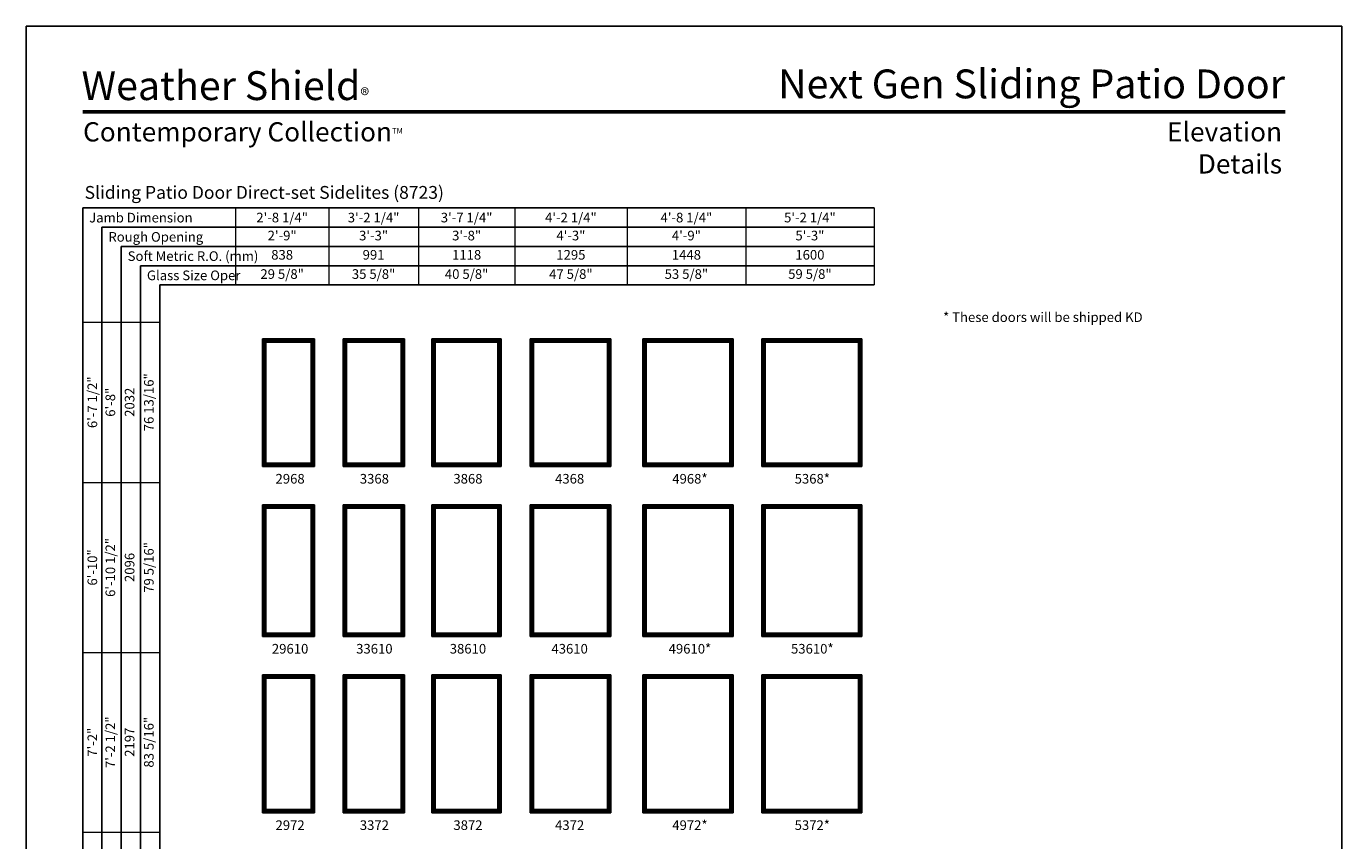
# Model space of a CAD drawing. Extents: x 0 to 820, y 30 to 1100.
# Drawn here: x 0 to 820, y 592 to 1100 of the extents above; entities that cross this region are included whole.
import ezdxf
from ezdxf.enums import TextEntityAlignment as Align

# ---------------------------------------------------------------- set-up
doc = ezdxf.new("R2010")
doc.units = 0
doc.header["$LTSCALE"] = 0.25
doc.header["$MEASUREMENT"] = 0
doc.layers.get('0').update_dxf_attribs({"linetype": 'CONTINUOUS'})
doc.layers.get('Defpoints').update_dxf_attribs({"color": 3, "linetype": 'CONTINUOUS'})
doc.styles.add('ARIAL', font='arial.ttf', dxfattribs={"height": 4})

# ---------------------------------------------------------------- blocks, each defined once
blk = doc.blocks.new('*T14')
at = {"layer": 'Defpoints', "color": 8, "linetype": 'ByBlock', "lineweight": 0, "transparency": 16777216}
for p, q in [((0, 0), (398, 0)), ((0, 0), (0, -48)), ((58, 0), (58, -48)), ((114, 0), (114, -48)), ((174, 0), (174, -48)), ((244, 0), (244, -48)), ((318, 0), (318, -48)), ((398, 0), (398, -48)), ((0, -12), (398, -12)), ((0, -24), (398, -24)), ((0, -36), (398, -36)), ((0, -48), (398, -48))]:
    blk.add_line(p, q, dxfattribs=at)
at = {"color": 0, "transparency": 16777216, "char_height": 6, "attachment_point": 5, "style": 'ARIAL'}
for s, insert, width in [('{\\A1;2\'-8 1/4"', (29, -6), 57.88), ('{\\A1;3\'-2 1/4"', (86, -6), 55.88), ('{\\A1;3\'-7 1/4"', (144, -6), 59.88), ('{\\A1;4\'-2 1/4"', (209, -6), 69.88), ('{\\A1;4\'-8 1/4"', (281, -6), 73.88), ('{\\A1;5\'-2 1/4"', (358, -6), 79.88), ('2\'-9"', (29, -18), 57.88), ('3\'-3"', (86, -18), 55.88), ('3\'-8"', (144, -18), 59.88), ('4\'-3"', (209, -18), 69.88), ('4\'-9"', (281, -18), 73.88), ('5\'-3"', (358, -18), 79.88), ('838', (29, -30), 57.88), ('991', (86, -30), 55.88), ('1118', (144, -30), 59.88), ('1295', (209, -30), 69.88), ('1448', (281, -30), 73.88), ('1600', (358, -30), 79.88), ('29 5/8"', (29, -42), 57.88), ('35 5/8"', (86, -42), 55.88), ('40 5/8"', (144, -42), 59.88), ('47 5/8"', (209, -42), 69.88), ('53 5/8"', (281, -42), 73.88), ('59 5/8"', (358, -42), 79.88)]:
    blk.add_mtext(s, dxfattribs=dict(at, insert=insert, width=width))
blk = doc.blocks.new('*T15')
at = {"color": 0, "linetype": 'ByBlock', "lineweight": -2, "transparency": 16777216}
blk.add_line((36, 0), (48, 0), dxfattribs=at)
at = {"layer": 'Defpoints', "color": 8, "linetype": 'ByBlock', "lineweight": 0, "transparency": 16777216}
for p, q in [((0, 0), (0, 824)), ((0, 824), (48, 824)), ((12, 0), (12, 824)), ((24, 0), (24, 824)), ((36, 0), (36, 824)), ((48, 0), (48, 824)), ((0, 724), (48, 724)), ((0, 618), (48, 618)), ((0, 506), (48, 506)), ((0, 386), (48, 386)), ((0, 264), (48, 264)), ((0, 132), (48, 132)), ((0, 0), (36, 0))]:
    blk.add_line(p, q, dxfattribs=at)
at = {"color": 0, "transparency": 16777216, "char_height": 6, "attachment_point": 5, "rotation": 90, "style": 'ARIAL'}
for s, insert, width in [('{\\A1;6\'-7 1/2"', (6, 774), 99.88), ('76 13/16"', (42, 774), 99.88), ('6\'-8"', (18, 774), 99.88), ('2032', (30, 774), 99.88), ('{\\A1;6\'-10"', (6, 671), 105.88), ('6\'-10 1/2"', (18, 671), 105.88), ('79 5/16"', (42, 671), 105.88), ('2096', (30, 671), 105.88), ('7\'-2 1/2"', (18, 562), 111.88), ('83 5/16"', (42, 562), 111.88), ('{\\A1;7\'-2"', (6, 562), 111.88), ('2197', (30, 562), 111.88), ('8\'-0 1/2"', (18, 446), 119.88), ('93 5/16"', (42, 446), 119.88), ('{\\A1;8\'-0"', (6, 446), 119.88), ('2451', (30, 446), 119.88), ('8\'-2 1/2"', (18, 325), 121.88), ('95 5/16"', (42, 325), 121.88), ('{\\A1;8\'-2"', (6, 325), 121.88), ('2502', (30, 325), 121.88), ('9\'-0 1/2"', (18, 198), 131.88), ('105 5/16"', (42, 198), 131.88), ('{\\A1;9\'-0"', (6, 198), 131.88), ('2756', (30, 198), 131.88), ('10\'-0 1/2"', (18, 66), 131.88), ('117 5/16"', (42, 66), 131.88), ('{\\A1;10\'-0"', (6, 66), 131.88), ('3061', (30, 66), 131.88)]:
    blk.add_mtext(s, dxfattribs=dict(at, insert=insert, width=width))

msp = doc.modelspace()

# ---------------------------------------------------------------- linework, layer by layer
for p, q in [((35.17, 986.73), (35.17, 91.56)), ((528.49, 986.73), (35.17, 986.73)), ((47.17, 974.73), (47.17, 91.56)), ((528.49, 974.73), (47.17, 974.73)), ((59.17, 962.73), (59.17, 91.56)), ((528.49, 962.73), (59.17, 962.73)), ((71.17, 950.73), (71.17, 91.56)), ((528.49, 950.73), (71.17, 950.73)), ((83.17, 938.73), (83.17, 91.56)), ((528.49, 938.73), (83.17, 938.73)), ((147.31, 905.06), (149.35, 903.02)), ((148.8, 903.57), (178.08, 903.57)), ((149.13, 903.25), (177.75, 903.25)), ((179.56, 905.06), (177.53, 903.02)), ((197.56, 905.06), (199.6, 903.02)), ((199.05, 903.57), (234.33, 903.57)), ((199.38, 903.25), (234, 903.25)), ((235.81, 905.06), (233.78, 903.02)), ((252.81, 905.06), (254.85, 903.02)), ((254.3, 903.57), (294.58, 903.57)), ((254.63, 903.25), (294.25, 903.25)), ((296.06, 905.06), (294.03, 903.02)), ((314.06, 905.06), (316.1, 903.02)), ((315.55, 903.57), (362.83, 903.57)), ((315.88, 903.25), (362.5, 903.25)), ((364.31, 905.06), (362.28, 903.02)), ((384.31, 905.06), (386.35, 903.02)), ((385.8, 903.57), (439.08, 903.57)), ((386.13, 903.25), (438.75, 903.25)), ((440.56, 905.06), (438.53, 903.02)), ((458.56, 905.06), (460.6, 903.02)), ((460.05, 903.57), (519.33, 903.57)), ((460.38, 903.25), (519, 903.25)), ((520.81, 905.06), (518.78, 903.02)), ((147.31, 801.56), (149.35, 799.52)), ((148.8, 800.07), (178.08, 800.07)), ((149.13, 799.75), (177.75, 799.75)), ((179.56, 801.56), (177.53, 799.52)), ((197.56, 801.56), (199.6, 799.52)), ((199.05, 800.07), (234.33, 800.07)), ((199.38, 799.75), (234, 799.75)), ((235.81, 801.56), (233.78, 799.52)), ((252.81, 801.56), (254.85, 799.52)), ((254.3, 800.07), (294.58, 800.07)), ((254.63, 799.75), (294.25, 799.75)), ((296.06, 801.56), (294.03, 799.52)), ((314.06, 801.56), (316.1, 799.52)), ((315.55, 800.07), (362.83, 800.07)), ((315.88, 799.75), (362.5, 799.75)), ((364.31, 801.56), (362.28, 799.52)), ((384.31, 801.56), (386.35, 799.52)), ((385.8, 800.07), (439.08, 800.07)), ((386.13, 799.75), (438.75, 799.75)), ((440.56, 801.56), (438.53, 799.52)), ((458.56, 801.56), (460.6, 799.52)), ((460.05, 800.07), (519.33, 800.07)), ((460.38, 799.75), (519, 799.75)), ((520.81, 801.56), (518.78, 799.52)), ((147.31, 695.56), (149.35, 693.52)), ((148.8, 694.07), (178.08, 694.07)), ((149.13, 693.75), (177.75, 693.75)), ((179.56, 695.56), (177.53, 693.52)), ((197.56, 695.56), (199.6, 693.52)), ((199.05, 694.07), (234.33, 694.07)), ((199.38, 693.75), (234, 693.75)), ((235.81, 695.56), (233.78, 693.52)), ((252.81, 695.56), (254.85, 693.52)), ((254.3, 694.07), (294.58, 694.07)), ((254.63, 693.75), (294.25, 693.75)), ((296.06, 695.56), (294.03, 693.52)), ((314.06, 695.56), (316.1, 693.52)), ((315.55, 694.07), (362.83, 694.07)), ((315.88, 693.75), (362.5, 693.75)), ((364.31, 695.56), (362.28, 693.52)), ((384.31, 695.56), (386.35, 693.52)), ((385.8, 694.07), (439.08, 694.07)), ((386.13, 693.75), (438.75, 693.75)), ((440.56, 695.56), (438.53, 693.52)), ((458.56, 695.56), (460.6, 693.52)), ((460.05, 694.07), (519.33, 694.07)), ((460.38, 693.75), (519, 693.75)), ((520.81, 695.56), (518.78, 693.52))]:
    msp.add_line(p, q)
at = {"linetype": 'Continuous'}
for p, q in [((147.31, 905.06), (147.31, 825.56)), ((147.31, 905.06), (179.56, 905.06)), ((147.69, 904.68), (147.69, 825.81)), ((179.19, 904.68), (147.69, 904.68)), ((148.5, 903.87), (148.5, 825.81)), ((178.38, 903.87), (148.5, 903.87)), ((149.13, 827.44), (149.13, 903.25)), ((149.35, 903.02), (149.35, 827.63)), ((177.53, 903.02), (149.35, 903.02)), ((177.53, 903.02), (177.53, 827.63)), ((177.75, 827.44), (177.75, 903.25)), ((178.38, 903.87), (178.38, 825.81)), ((179.19, 904.68), (179.19, 825.81)), ((179.56, 905.06), (179.56, 825.56)), ((197.56, 905.06), (197.56, 825.56)), ((197.56, 905.06), (235.81, 905.06)), ((197.94, 904.68), (197.94, 825.81)), ((235.44, 904.68), (197.94, 904.68)), ((198.75, 903.87), (198.75, 825.81)), ((234.63, 903.87), (198.75, 903.87)), ((199.38, 827.44), (199.38, 903.25)), ((199.6, 903.02), (199.6, 827.63)), ((233.78, 903.02), (199.6, 903.02)), ((233.78, 903.02), (233.78, 827.63)), ((234, 827.44), (234, 903.25)), ((234.63, 903.87), (234.63, 825.81)), ((235.44, 904.68), (235.44, 825.81)), ((235.81, 905.06), (235.81, 825.56)), ((252.81, 905.06), (252.81, 825.56)), ((252.81, 905.06), (296.06, 905.06)), ((253.19, 904.68), (253.19, 825.81)), ((295.69, 904.68), (253.19, 904.68)), ((254, 903.87), (254, 825.81)), ((294.88, 903.87), (254, 903.87)), ((254.63, 827.44), (254.63, 903.25)), ((254.85, 903.02), (254.85, 827.63)), ((294.03, 903.02), (254.85, 903.02)), ((294.03, 903.02), (294.03, 827.63)), ((294.25, 827.44), (294.25, 903.25)), ((294.88, 903.87), (294.88, 825.81)), ((295.69, 904.68), (295.69, 825.81)), ((296.06, 905.06), (296.06, 825.56)), ((314.06, 905.06), (314.06, 825.56)), ((314.06, 905.06), (364.31, 905.06)), ((314.44, 904.68), (314.44, 825.81)), ((363.94, 904.68), (314.44, 904.68)), ((315.25, 903.87), (315.25, 825.81)), ((363.13, 903.87), (315.25, 903.87)), ((315.88, 827.44), (315.88, 903.25)), ((316.1, 903.02), (316.1, 827.63)), ((362.28, 903.02), (316.1, 903.02)), ((362.28, 903.02), (362.28, 827.63)), ((362.5, 827.44), (362.5, 903.25)), ((363.13, 903.87), (363.13, 825.81)), ((363.94, 904.68), (363.94, 825.81)), ((364.31, 905.06), (364.31, 825.56)), ((384.31, 905.06), (384.31, 825.56)), ((384.31, 905.06), (440.56, 905.06)), ((384.69, 904.68), (384.69, 825.81)), ((440.19, 904.68), (384.69, 904.68)), ((385.5, 903.87), (385.5, 825.81)), ((439.38, 903.87), (385.5, 903.87)), ((386.13, 827.44), (386.13, 903.25)), ((386.35, 903.02), (386.35, 827.63)), ((438.53, 903.02), (386.35, 903.02)), ((438.53, 903.02), (438.53, 827.63)), ((438.75, 827.44), (438.75, 903.25)), ((439.38, 903.87), (439.38, 825.81)), ((440.19, 904.68), (440.19, 825.81)), ((440.56, 905.06), (440.56, 825.56)), ((458.56, 905.06), (458.56, 825.56)), ((458.56, 905.06), (520.81, 905.06)), ((458.94, 904.68), (458.94, 825.81)), ((520.44, 904.68), (458.94, 904.68)), ((459.75, 903.87), (459.75, 825.81)), ((519.63, 903.87), (459.75, 903.87)), ((460.38, 827.44), (460.38, 903.25)), ((460.6, 903.02), (460.6, 827.63)), ((518.78, 903.02), (460.6, 903.02)), ((518.78, 903.02), (518.78, 827.63)), ((519, 827.44), (519, 903.25)), ((519.63, 903.87), (519.63, 825.81)), ((520.44, 904.68), (520.44, 825.81)), ((520.81, 905.06), (520.81, 825.56)), ((147.68, 825.81), (147.31, 825.81)), ((147.31, 825.56), (179.56, 825.56)), ((147.69, 825.81), (147.68, 825.81)), ((147.7, 825.81), (147.69, 825.81)), ((148.48, 825.81), (147.7, 825.81)), ((148.5, 825.81), (148.48, 825.81)), ((148.5, 826.81), (148.51, 826.82)), ((148.5, 826.81), (148.51, 826.82)), ((148.5, 826.81), (178.38, 826.81)), ((148.5, 826.81), (175.94, 826.81)), ((148.5, 826.56), (178.38, 826.56)), ((148.5, 825.81), (148.5, 825.56)), ((148.51, 826.82), (148.56, 826.87)), ((148.56, 826.87), (148.57, 826.88)), ((148.56, 826.87), (148.57, 826.88)), ((148.57, 826.88), (148.58, 826.89)), ((148.57, 826.88), (148.58, 826.89)), ((148.58, 826.89), (149.12, 827.43)), ((149.12, 827.43), (149.13, 827.44)), ((149.12, 827.43), (149.13, 827.44)), ((177.71, 827.44), (149.13, 827.44)), ((149.33, 827.61), (149.16, 827.44)), ((149.35, 827.63), (149.33, 827.61)), ((149.35, 827.63), (177.53, 827.63)), ((177.53, 827.63), (177.54, 827.61)), ((177.54, 827.61), (177.71, 827.44)), ((177.76, 827.43), (177.75, 827.44)), ((177.76, 827.43), (177.75, 827.44)), ((178.3, 826.89), (177.76, 827.43)), ((178.31, 826.88), (178.3, 826.89)), ((178.31, 826.88), (178.3, 826.89)), ((178.32, 826.87), (178.31, 826.88)), ((178.32, 826.87), (178.31, 826.88)), ((178.37, 826.82), (178.32, 826.87)), ((178.38, 826.81), (178.37, 826.82)), ((178.38, 826.81), (178.37, 826.82)), ((178.38, 825.81), (178.4, 825.81)), ((178.38, 825.81), (178.38, 825.56)), ((178.4, 825.81), (179.18, 825.81)), ((179.18, 825.81), (179.19, 825.81)), ((179.19, 825.81), (179.2, 825.81)), ((179.2, 825.81), (179.56, 825.81)), ((197.93, 825.81), (197.56, 825.81)), ((197.56, 825.56), (235.81, 825.56)), ((197.94, 825.81), (197.93, 825.81)), ((197.95, 825.81), (197.94, 825.81)), ((198.73, 825.81), (197.95, 825.81)), ((198.75, 825.81), (198.73, 825.81)), ((198.75, 826.81), (198.76, 826.82)), ((198.75, 826.81), (198.76, 826.82)), ((198.75, 826.81), (234.63, 826.81)), ((198.75, 826.81), (232.19, 826.81)), ((198.75, 826.56), (234.63, 826.56)), ((198.75, 825.81), (198.75, 825.56)), ((198.76, 826.82), (198.81, 826.87)), ((198.81, 826.87), (198.82, 826.88)), ((198.81, 826.87), (198.82, 826.88)), ((198.82, 826.88), (198.83, 826.89)), ((198.82, 826.88), (198.83, 826.89)), ((198.83, 826.89), (199.37, 827.43)), ((199.37, 827.43), (199.38, 827.44)), ((199.37, 827.43), (199.38, 827.44)), ((233.96, 827.44), (199.38, 827.44)), ((199.58, 827.61), (199.41, 827.44)), ((199.6, 827.63), (199.58, 827.61)), ((199.6, 827.63), (233.78, 827.63)), ((233.78, 827.63), (233.79, 827.61)), ((233.79, 827.61), (233.96, 827.44)), ((234.01, 827.43), (234, 827.44)), ((234.01, 827.43), (234, 827.44)), ((234.55, 826.89), (234.01, 827.43)), ((234.56, 826.88), (234.55, 826.89)), ((234.56, 826.88), (234.55, 826.89)), ((234.57, 826.87), (234.56, 826.88)), ((234.57, 826.87), (234.56, 826.88)), ((234.62, 826.82), (234.57, 826.87)), ((234.63, 826.81), (234.62, 826.82)), ((234.63, 826.81), (234.62, 826.82)), ((234.63, 825.81), (234.65, 825.81)), ((234.63, 825.81), (234.63, 825.56)), ((234.65, 825.81), (235.43, 825.81)), ((235.43, 825.81), (235.44, 825.81)), ((235.44, 825.81), (235.45, 825.81)), ((235.45, 825.81), (235.81, 825.81)), ((253.18, 825.81), (252.81, 825.81)), ((252.81, 825.56), (296.06, 825.56)), ((253.19, 825.81), (253.18, 825.81)), ((253.2, 825.81), (253.19, 825.81)), ((253.98, 825.81), (253.2, 825.81)), ((254, 825.81), (253.98, 825.81)), ((254, 826.81), (254.01, 826.82)), ((254, 826.81), (254.01, 826.82)), ((254, 826.81), (294.88, 826.81)), ((254, 826.81), (292.44, 826.81)), ((254, 826.56), (294.88, 826.56)), ((254, 825.81), (254, 825.56)), ((254.01, 826.82), (254.06, 826.87)), ((254.06, 826.87), (254.07, 826.88)), ((254.06, 826.87), (254.07, 826.88)), ((254.07, 826.88), (254.08, 826.89)), ((254.07, 826.88), (254.08, 826.89)), ((254.08, 826.89), (254.62, 827.43)), ((254.62, 827.43), (254.63, 827.44)), ((254.62, 827.43), (254.63, 827.44)), ((294.21, 827.44), (254.63, 827.44)), ((254.83, 827.61), (254.66, 827.44)), ((254.85, 827.63), (254.83, 827.61)), ((254.85, 827.63), (294.03, 827.63)), ((294.03, 827.63), (294.04, 827.61)), ((294.04, 827.61), (294.21, 827.44)), ((294.26, 827.43), (294.25, 827.44)), ((294.26, 827.43), (294.25, 827.44)), ((294.8, 826.89), (294.26, 827.43)), ((294.81, 826.88), (294.8, 826.89)), ((294.81, 826.88), (294.8, 826.89)), ((294.82, 826.87), (294.81, 826.88)), ((294.82, 826.87), (294.81, 826.88)), ((294.87, 826.82), (294.82, 826.87)), ((294.88, 826.81), (294.87, 826.82)), ((294.88, 826.81), (294.87, 826.82)), ((294.88, 825.81), (294.9, 825.81)), ((294.88, 825.81), (294.88, 825.56)), ((294.9, 825.81), (295.68, 825.81)), ((295.68, 825.81), (295.69, 825.81)), ((295.69, 825.81), (295.7, 825.81)), ((295.7, 825.81), (296.06, 825.81)), ((314.43, 825.81), (314.06, 825.81)), ((314.06, 825.56), (364.31, 825.56)), ((314.44, 825.81), (314.43, 825.81)), ((314.45, 825.81), (314.44, 825.81)), ((315.23, 825.81), (314.45, 825.81)), ((315.25, 825.81), (315.23, 825.81)), ((315.25, 826.81), (315.26, 826.82)), ((315.25, 826.81), (315.26, 826.82)), ((315.25, 826.81), (363.13, 826.81)), ((315.25, 826.81), (360.69, 826.81)), ((315.25, 826.56), (363.13, 826.56)), ((315.25, 825.81), (315.25, 825.56)), ((315.26, 826.82), (315.31, 826.87)), ((315.31, 826.87), (315.32, 826.88)), ((315.31, 826.87), (315.32, 826.88)), ((315.32, 826.88), (315.33, 826.89)), ((315.32, 826.88), (315.33, 826.89)), ((315.33, 826.89), (315.87, 827.43)), ((315.87, 827.43), (315.88, 827.44)), ((315.87, 827.43), (315.88, 827.44)), ((362.46, 827.44), (315.88, 827.44)), ((316.08, 827.61), (315.91, 827.44)), ((316.1, 827.63), (316.08, 827.61)), ((316.1, 827.63), (362.28, 827.63)), ((362.28, 827.63), (362.29, 827.61)), ((362.29, 827.61), (362.46, 827.44)), ((362.51, 827.43), (362.5, 827.44)), ((362.51, 827.43), (362.5, 827.44)), ((363.05, 826.89), (362.51, 827.43)), ((363.06, 826.88), (363.05, 826.89)), ((363.06, 826.88), (363.05, 826.89)), ((363.07, 826.87), (363.06, 826.88)), ((363.07, 826.87), (363.06, 826.88)), ((363.12, 826.82), (363.07, 826.87)), ((363.13, 826.81), (363.12, 826.82)), ((363.13, 826.81), (363.12, 826.82)), ((363.13, 825.81), (363.15, 825.81)), ((363.13, 825.81), (363.13, 825.56)), ((363.15, 825.81), (363.93, 825.81)), ((363.93, 825.81), (363.94, 825.81)), ((363.94, 825.81), (363.95, 825.81)), ((363.95, 825.81), (364.31, 825.81)), ((384.68, 825.81), (384.31, 825.81)), ((384.31, 825.56), (440.56, 825.56)), ((384.69, 825.81), (384.68, 825.81)), ((384.7, 825.81), (384.69, 825.81)), ((385.48, 825.81), (384.7, 825.81)), ((385.5, 825.81), (385.48, 825.81)), ((385.5, 826.81), (385.51, 826.82)), ((385.5, 826.81), (385.51, 826.82)), ((385.5, 826.81), (439.38, 826.81)), ((385.5, 826.81), (436.94, 826.81)), ((385.5, 826.56), (439.38, 826.56)), ((385.5, 825.81), (385.5, 825.56)), ((385.51, 826.82), (385.56, 826.87)), ((385.56, 826.87), (385.57, 826.88)), ((385.56, 826.87), (385.57, 826.88)), ((385.57, 826.88), (385.58, 826.89)), ((385.57, 826.88), (385.58, 826.89)), ((385.58, 826.89), (386.12, 827.43)), ((386.12, 827.43), (386.13, 827.44)), ((386.12, 827.43), (386.13, 827.44)), ((438.71, 827.44), (386.13, 827.44)), ((386.33, 827.61), (386.16, 827.44)), ((386.35, 827.63), (386.33, 827.61)), ((386.35, 827.63), (438.53, 827.63)), ((438.53, 827.63), (438.54, 827.61)), ((438.54, 827.61), (438.71, 827.44)), ((438.76, 827.43), (438.75, 827.44)), ((438.76, 827.43), (438.75, 827.44)), ((439.3, 826.89), (438.76, 827.43)), ((439.31, 826.88), (439.3, 826.89)), ((439.31, 826.88), (439.3, 826.89)), ((439.32, 826.87), (439.31, 826.88)), ((439.32, 826.87), (439.31, 826.88)), ((439.37, 826.82), (439.32, 826.87)), ((439.38, 826.81), (439.37, 826.82)), ((439.38, 826.81), (439.37, 826.82)), ((439.38, 825.81), (439.4, 825.81)), ((439.38, 825.81), (439.38, 825.56)), ((439.4, 825.81), (440.18, 825.81)), ((440.18, 825.81), (440.19, 825.81)), ((440.19, 825.81), (440.2, 825.81)), ((440.2, 825.81), (440.56, 825.81)), ((458.93, 825.81), (458.56, 825.81)), ((458.56, 825.56), (520.81, 825.56)), ((458.94, 825.81), (458.93, 825.81)), ((458.95, 825.81), (458.94, 825.81)), ((459.73, 825.81), (458.95, 825.81)), ((459.75, 825.81), (459.73, 825.81)), ((459.75, 826.81), (459.76, 826.82)), ((459.75, 826.81), (459.76, 826.82)), ((459.75, 826.81), (519.63, 826.81)), ((459.75, 826.81), (517.19, 826.81)), ((459.75, 826.56), (519.63, 826.56)), ((459.75, 825.81), (459.75, 825.56)), ((459.76, 826.82), (459.81, 826.87)), ((459.81, 826.87), (459.82, 826.88)), ((459.81, 826.87), (459.82, 826.88)), ((459.82, 826.88), (459.83, 826.89)), ((459.82, 826.88), (459.83, 826.89)), ((459.83, 826.89), (460.37, 827.43)), ((460.37, 827.43), (460.38, 827.44)), ((460.37, 827.43), (460.38, 827.44)), ((518.96, 827.44), (460.38, 827.44)), ((460.58, 827.61), (460.41, 827.44)), ((460.6, 827.63), (460.58, 827.61)), ((460.6, 827.63), (518.78, 827.63)), ((518.78, 827.63), (518.79, 827.61)), ((518.79, 827.61), (518.96, 827.44)), ((519.01, 827.43), (519, 827.44)), ((519.01, 827.43), (519, 827.44)), ((519.55, 826.89), (519.01, 827.43)), ((519.56, 826.88), (519.55, 826.89)), ((519.56, 826.88), (519.55, 826.89)), ((519.57, 826.87), (519.56, 826.88)), ((519.57, 826.87), (519.56, 826.88)), ((519.62, 826.82), (519.57, 826.87)), ((519.63, 826.81), (519.62, 826.82)), ((519.63, 826.81), (519.62, 826.82)), ((519.63, 825.81), (519.65, 825.81)), ((519.63, 825.81), (519.63, 825.56)), ((519.65, 825.81), (520.43, 825.81)), ((520.43, 825.81), (520.44, 825.81)), ((520.44, 825.81), (520.45, 825.81)), ((520.45, 825.81), (520.81, 825.81)), ((147.31, 801.56), (147.31, 719.56)), ((147.31, 801.56), (179.56, 801.56)), ((147.69, 801.18), (147.69, 719.81)), ((179.19, 801.18), (147.69, 801.18)), ((148.5, 800.37), (148.5, 719.81)), ((178.38, 800.37), (148.5, 800.37)), ((149.13, 721.44), (149.13, 799.75)), ((149.35, 799.52), (149.35, 721.63)), ((177.53, 799.52), (149.35, 799.52)), ((177.53, 799.52), (177.53, 721.63)), ((177.75, 721.44), (177.75, 799.75)), ((178.38, 800.37), (178.38, 719.81)), ((179.19, 801.18), (179.19, 719.81)), ((179.56, 801.56), (179.56, 719.56)), ((197.56, 801.56), (197.56, 719.56)), ((197.56, 801.56), (235.81, 801.56)), ((197.94, 801.18), (197.94, 719.81)), ((235.44, 801.18), (197.94, 801.18)), ((198.75, 800.37), (198.75, 719.81)), ((234.63, 800.37), (198.75, 800.37)), ((199.38, 721.44), (199.38, 799.75)), ((199.6, 799.52), (199.6, 721.63)), ((233.78, 799.52), (199.6, 799.52)), ((233.78, 799.52), (233.78, 721.63)), ((234, 721.44), (234, 799.75)), ((234.63, 800.37), (234.63, 719.81)), ((235.44, 801.18), (235.44, 719.81)), ((235.81, 801.56), (235.81, 719.56)), ((252.81, 801.56), (252.81, 719.56)), ((252.81, 801.56), (296.06, 801.56)), ((253.19, 801.18), (253.19, 719.81)), ((295.69, 801.18), (253.19, 801.18)), ((254, 800.37), (254, 719.81)), ((294.88, 800.37), (254, 800.37)), ((254.63, 721.44), (254.63, 799.75)), ((254.85, 799.52), (254.85, 721.63)), ((294.03, 799.52), (254.85, 799.52)), ((294.03, 799.52), (294.03, 721.63)), ((294.25, 721.44), (294.25, 799.75)), ((294.88, 800.37), (294.88, 719.81)), ((295.69, 801.18), (295.69, 719.81)), ((296.06, 801.56), (296.06, 719.56)), ((314.06, 801.56), (314.06, 719.56)), ((314.06, 801.56), (364.31, 801.56)), ((314.44, 801.18), (314.44, 719.81)), ((363.94, 801.18), (314.44, 801.18)), ((315.25, 800.37), (315.25, 719.81)), ((363.13, 800.37), (315.25, 800.37)), ((315.88, 721.44), (315.88, 799.75)), ((316.1, 799.52), (316.1, 721.63)), ((362.28, 799.52), (316.1, 799.52)), ((362.28, 799.52), (362.28, 721.63)), ((362.5, 721.44), (362.5, 799.75)), ((363.13, 800.37), (363.13, 719.81)), ((363.94, 801.18), (363.94, 719.81)), ((364.31, 801.56), (364.31, 719.56)), ((384.31, 801.56), (384.31, 719.56)), ((384.31, 801.56), (440.56, 801.56)), ((384.69, 801.18), (384.69, 719.81)), ((440.19, 801.18), (384.69, 801.18)), ((385.5, 800.37), (385.5, 719.81)), ((439.38, 800.37), (385.5, 800.37)), ((386.13, 721.44), (386.13, 799.75)), ((386.35, 799.52), (386.35, 721.63)), ((438.53, 799.52), (386.35, 799.52)), ((438.53, 799.52), (438.53, 721.63)), ((438.75, 721.44), (438.75, 799.75)), ((439.38, 800.37), (439.38, 719.81)), ((440.19, 801.18), (440.19, 719.81)), ((440.56, 801.56), (440.56, 719.56)), ((458.56, 801.56), (458.56, 719.56)), ((458.56, 801.56), (520.81, 801.56)), ((458.94, 801.18), (458.94, 719.81)), ((520.44, 801.18), (458.94, 801.18)), ((459.75, 800.37), (459.75, 719.81)), ((519.63, 800.37), (459.75, 800.37)), ((460.38, 721.44), (460.38, 799.75)), ((460.6, 799.52), (460.6, 721.63)), ((518.78, 799.52), (460.6, 799.52)), ((518.78, 799.52), (518.78, 721.63)), ((519, 721.44), (519, 799.75)), ((519.63, 800.37), (519.63, 719.81)), ((520.44, 801.18), (520.44, 719.81)), ((520.81, 801.56), (520.81, 719.56)), ((149.33, 721.61), (149.16, 721.44)), ((149.35, 721.63), (149.33, 721.61)), ((149.35, 721.63), (177.53, 721.63)), ((177.53, 721.63), (177.54, 721.61)), ((177.54, 721.61), (177.71, 721.44)), ((199.58, 721.61), (199.41, 721.44)), ((199.6, 721.63), (199.58, 721.61)), ((199.6, 721.63), (233.78, 721.63)), ((233.78, 721.63), (233.79, 721.61)), ((233.79, 721.61), (233.96, 721.44)), ((254.83, 721.61), (254.66, 721.44)), ((254.85, 721.63), (254.83, 721.61)), ((254.85, 721.63), (294.03, 721.63)), ((294.03, 721.63), (294.04, 721.61)), ((294.04, 721.61), (294.21, 721.44)), ((316.08, 721.61), (315.91, 721.44)), ((316.1, 721.63), (316.08, 721.61)), ((316.1, 721.63), (362.28, 721.63)), ((362.28, 721.63), (362.29, 721.61)), ((362.29, 721.61), (362.46, 721.44)), ((386.33, 721.61), (386.16, 721.44)), ((386.35, 721.63), (386.33, 721.61)), ((386.35, 721.63), (438.53, 721.63)), ((438.53, 721.63), (438.54, 721.61)), ((438.54, 721.61), (438.71, 721.44)), ((460.58, 721.61), (460.41, 721.44)), ((460.6, 721.63), (460.58, 721.61)), ((460.6, 721.63), (518.78, 721.63)), ((518.78, 721.63), (518.79, 721.61)), ((518.79, 721.61), (518.96, 721.44)), ((147.68, 719.81), (147.31, 719.81)), ((147.31, 719.56), (179.56, 719.56)), ((147.69, 719.81), (147.68, 719.81)), ((147.7, 719.81), (147.69, 719.81)), ((148.48, 719.81), (147.7, 719.81)), ((148.5, 719.81), (148.48, 719.81)), ((148.5, 720.81), (148.51, 720.82)), ((148.5, 720.81), (148.51, 720.82)), ((148.5, 720.81), (178.38, 720.81)), ((148.5, 720.81), (175.94, 720.81)), ((148.5, 720.56), (178.38, 720.56)), ((148.5, 719.81), (148.5, 719.56)), ((148.51, 720.82), (148.56, 720.87)), ((148.56, 720.87), (148.57, 720.88)), ((148.56, 720.87), (148.57, 720.88)), ((148.57, 720.88), (148.58, 720.89)), ((148.57, 720.88), (148.58, 720.89)), ((148.58, 720.89), (149.12, 721.43)), ((149.12, 721.43), (149.13, 721.44)), ((149.12, 721.43), (149.13, 721.44)), ((177.71, 721.44), (149.13, 721.44)), ((177.76, 721.43), (177.75, 721.44)), ((177.76, 721.43), (177.75, 721.44)), ((178.3, 720.89), (177.76, 721.43)), ((178.31, 720.88), (178.3, 720.89)), ((178.31, 720.88), (178.3, 720.89)), ((178.32, 720.87), (178.31, 720.88)), ((178.32, 720.87), (178.31, 720.88)), ((178.37, 720.82), (178.32, 720.87)), ((178.38, 720.81), (178.37, 720.82)), ((178.38, 720.81), (178.37, 720.82)), ((178.38, 719.81), (178.4, 719.81)), ((178.38, 719.81), (178.38, 719.56)), ((178.4, 719.81), (179.18, 719.81)), ((179.18, 719.81), (179.19, 719.81)), ((179.19, 719.81), (179.2, 719.81)), ((179.2, 719.81), (179.56, 719.81)), ((197.93, 719.81), (197.56, 719.81)), ((197.56, 719.56), (235.81, 719.56)), ((197.94, 719.81), (197.93, 719.81)), ((197.95, 719.81), (197.94, 719.81)), ((198.73, 719.81), (197.95, 719.81)), ((198.75, 719.81), (198.73, 719.81)), ((198.75, 720.81), (198.76, 720.82)), ((198.75, 720.81), (198.76, 720.82)), ((198.75, 720.81), (234.63, 720.81)), ((198.75, 720.81), (232.19, 720.81)), ((198.75, 720.56), (234.63, 720.56)), ((198.75, 719.81), (198.75, 719.56)), ((198.76, 720.82), (198.81, 720.87)), ((198.81, 720.87), (198.82, 720.88)), ((198.81, 720.87), (198.82, 720.88)), ((198.82, 720.88), (198.83, 720.89)), ((198.82, 720.88), (198.83, 720.89)), ((198.83, 720.89), (199.37, 721.43)), ((199.37, 721.43), (199.38, 721.44)), ((199.37, 721.43), (199.38, 721.44)), ((233.96, 721.44), (199.38, 721.44)), ((234.01, 721.43), (234, 721.44)), ((234.01, 721.43), (234, 721.44)), ((234.55, 720.89), (234.01, 721.43)), ((234.56, 720.88), (234.55, 720.89)), ((234.56, 720.88), (234.55, 720.89)), ((234.57, 720.87), (234.56, 720.88)), ((234.57, 720.87), (234.56, 720.88)), ((234.62, 720.82), (234.57, 720.87)), ((234.63, 720.81), (234.62, 720.82)), ((234.63, 720.81), (234.62, 720.82)), ((234.63, 719.81), (234.65, 719.81)), ((234.63, 719.81), (234.63, 719.56)), ((234.65, 719.81), (235.43, 719.81)), ((235.43, 719.81), (235.44, 719.81)), ((235.44, 719.81), (235.45, 719.81)), ((235.45, 719.81), (235.81, 719.81)), ((253.18, 719.81), (252.81, 719.81)), ((252.81, 719.56), (296.06, 719.56)), ((253.19, 719.81), (253.18, 719.81)), ((253.2, 719.81), (253.19, 719.81)), ((253.98, 719.81), (253.2, 719.81)), ((254, 719.81), (253.98, 719.81)), ((254, 720.81), (254.01, 720.82)), ((254, 720.81), (254.01, 720.82)), ((254, 720.81), (294.88, 720.81)), ((254, 720.81), (292.44, 720.81)), ((254, 720.56), (294.88, 720.56)), ((254, 719.81), (254, 719.56)), ((254.01, 720.82), (254.06, 720.87)), ((254.06, 720.87), (254.07, 720.88)), ((254.06, 720.87), (254.07, 720.88)), ((254.07, 720.88), (254.08, 720.89)), ((254.07, 720.88), (254.08, 720.89)), ((254.08, 720.89), (254.62, 721.43)), ((254.62, 721.43), (254.63, 721.44)), ((254.62, 721.43), (254.63, 721.44)), ((294.21, 721.44), (254.63, 721.44)), ((294.26, 721.43), (294.25, 721.44)), ((294.26, 721.43), (294.25, 721.44)), ((294.8, 720.89), (294.26, 721.43)), ((294.81, 720.88), (294.8, 720.89)), ((294.81, 720.88), (294.8, 720.89)), ((294.82, 720.87), (294.81, 720.88)), ((294.82, 720.87), (294.81, 720.88)), ((294.87, 720.82), (294.82, 720.87)), ((294.88, 720.81), (294.87, 720.82)), ((294.88, 720.81), (294.87, 720.82)), ((294.88, 719.81), (294.9, 719.81)), ((294.88, 719.81), (294.88, 719.56)), ((294.9, 719.81), (295.68, 719.81)), ((295.68, 719.81), (295.69, 719.81)), ((295.69, 719.81), (295.7, 719.81)), ((295.7, 719.81), (296.06, 719.81)), ((314.43, 719.81), (314.06, 719.81)), ((314.06, 719.56), (364.31, 719.56)), ((314.44, 719.81), (314.43, 719.81)), ((314.45, 719.81), (314.44, 719.81)), ((315.23, 719.81), (314.45, 719.81)), ((315.25, 719.81), (315.23, 719.81)), ((315.25, 720.81), (315.26, 720.82)), ((315.25, 720.81), (315.26, 720.82)), ((315.25, 720.81), (363.13, 720.81)), ((315.25, 720.81), (360.69, 720.81)), ((315.25, 720.56), (363.13, 720.56)), ((315.25, 719.81), (315.25, 719.56)), ((315.26, 720.82), (315.31, 720.87)), ((315.31, 720.87), (315.32, 720.88)), ((315.31, 720.87), (315.32, 720.88)), ((315.32, 720.88), (315.33, 720.89)), ((315.32, 720.88), (315.33, 720.89)), ((315.33, 720.89), (315.87, 721.43)), ((315.87, 721.43), (315.88, 721.44)), ((315.87, 721.43), (315.88, 721.44)), ((362.46, 721.44), (315.88, 721.44)), ((362.51, 721.43), (362.5, 721.44)), ((362.51, 721.43), (362.5, 721.44)), ((363.05, 720.89), (362.51, 721.43)), ((363.06, 720.88), (363.05, 720.89)), ((363.06, 720.88), (363.05, 720.89)), ((363.07, 720.87), (363.06, 720.88)), ((363.07, 720.87), (363.06, 720.88)), ((363.12, 720.82), (363.07, 720.87)), ((363.13, 720.81), (363.12, 720.82)), ((363.13, 720.81), (363.12, 720.82)), ((363.13, 719.81), (363.15, 719.81)), ((363.13, 719.81), (363.13, 719.56)), ((363.15, 719.81), (363.93, 719.81)), ((363.93, 719.81), (363.94, 719.81)), ((363.94, 719.81), (363.95, 719.81)), ((363.95, 719.81), (364.31, 719.81)), ((384.68, 719.81), (384.31, 719.81)), ((384.31, 719.56), (440.56, 719.56)), ((384.69, 719.81), (384.68, 719.81)), ((384.7, 719.81), (384.69, 719.81)), ((385.48, 719.81), (384.7, 719.81)), ((385.5, 719.81), (385.48, 719.81)), ((385.5, 720.81), (385.51, 720.82)), ((385.5, 720.81), (385.51, 720.82)), ((385.5, 720.81), (439.38, 720.81)), ((385.5, 720.81), (436.94, 720.81)), ((385.5, 720.56), (439.38, 720.56)), ((385.5, 719.81), (385.5, 719.56)), ((385.51, 720.82), (385.56, 720.87)), ((385.56, 720.87), (385.57, 720.88)), ((385.56, 720.87), (385.57, 720.88)), ((385.57, 720.88), (385.58, 720.89)), ((385.57, 720.88), (385.58, 720.89)), ((385.58, 720.89), (386.12, 721.43)), ((386.12, 721.43), (386.13, 721.44)), ((386.12, 721.43), (386.13, 721.44)), ((438.71, 721.44), (386.13, 721.44)), ((438.76, 721.43), (438.75, 721.44)), ((438.76, 721.43), (438.75, 721.44)), ((439.3, 720.89), (438.76, 721.43)), ((439.31, 720.88), (439.3, 720.89)), ((439.31, 720.88), (439.3, 720.89)), ((439.32, 720.87), (439.31, 720.88)), ((439.32, 720.87), (439.31, 720.88)), ((439.37, 720.82), (439.32, 720.87)), ((439.38, 720.81), (439.37, 720.82)), ((439.38, 720.81), (439.37, 720.82)), ((439.38, 719.81), (439.4, 719.81)), ((439.38, 719.81), (439.38, 719.56)), ((439.4, 719.81), (440.18, 719.81)), ((440.18, 719.81), (440.19, 719.81)), ((440.19, 719.81), (440.2, 719.81)), ((440.2, 719.81), (440.56, 719.81)), ((458.93, 719.81), (458.56, 719.81)), ((458.56, 719.56), (520.81, 719.56)), ((458.94, 719.81), (458.93, 719.81)), ((458.95, 719.81), (458.94, 719.81)), ((459.73, 719.81), (458.95, 719.81)), ((459.75, 719.81), (459.73, 719.81)), ((459.75, 720.81), (459.76, 720.82)), ((459.75, 720.81), (459.76, 720.82)), ((459.75, 720.81), (519.63, 720.81)), ((459.75, 720.81), (517.19, 720.81)), ((459.75, 720.56), (519.63, 720.56)), ((459.75, 719.81), (459.75, 719.56)), ((459.76, 720.82), (459.81, 720.87)), ((459.81, 720.87), (459.82, 720.88)), ((459.81, 720.87), (459.82, 720.88)), ((459.82, 720.88), (459.83, 720.89)), ((459.82, 720.88), (459.83, 720.89)), ((459.83, 720.89), (460.37, 721.43)), ((460.37, 721.43), (460.38, 721.44)), ((460.37, 721.43), (460.38, 721.44)), ((518.96, 721.44), (460.38, 721.44)), ((519.01, 721.43), (519, 721.44)), ((519.01, 721.43), (519, 721.44)), ((519.55, 720.89), (519.01, 721.43)), ((519.56, 720.88), (519.55, 720.89)), ((519.56, 720.88), (519.55, 720.89)), ((519.57, 720.87), (519.56, 720.88)), ((519.57, 720.87), (519.56, 720.88)), ((519.62, 720.82), (519.57, 720.87)), ((519.63, 720.81), (519.62, 720.82)), ((519.63, 720.81), (519.62, 720.82)), ((519.63, 719.81), (519.65, 719.81)), ((519.63, 719.81), (519.63, 719.56)), ((519.65, 719.81), (520.43, 719.81)), ((520.43, 719.81), (520.44, 719.81)), ((520.44, 719.81), (520.45, 719.81)), ((520.45, 719.81), (520.81, 719.81)), ((147.31, 695.56), (147.31, 609.56)), ((147.31, 695.56), (179.56, 695.56)), ((147.69, 695.18), (147.69, 609.81)), ((179.19, 695.18), (147.69, 695.18)), ((148.5, 694.37), (148.5, 609.81)), ((178.38, 694.37), (148.5, 694.37)), ((149.13, 611.44), (149.13, 693.75)), ((149.35, 693.52), (149.35, 611.63)), ((177.53, 693.52), (149.35, 693.52)), ((177.53, 693.52), (177.53, 611.63)), ((177.75, 611.44), (177.75, 693.75)), ((178.38, 694.37), (178.38, 609.81)), ((179.19, 695.18), (179.19, 609.81)), ((179.56, 695.56), (179.56, 609.56)), ((197.56, 695.56), (197.56, 609.56)), ((197.56, 695.56), (235.81, 695.56)), ((197.94, 695.18), (197.94, 609.81)), ((235.44, 695.18), (197.94, 695.18)), ((198.75, 694.37), (198.75, 609.81)), ((234.63, 694.37), (198.75, 694.37)), ((199.38, 611.44), (199.38, 693.75)), ((199.6, 693.52), (199.6, 611.63)), ((233.78, 693.52), (199.6, 693.52)), ((233.78, 693.52), (233.78, 611.63)), ((234, 611.44), (234, 693.75)), ((234.63, 694.37), (234.63, 609.81)), ((235.44, 695.18), (235.44, 609.81)), ((235.81, 695.56), (235.81, 609.56)), ((252.81, 695.56), (252.81, 609.56)), ((252.81, 695.56), (296.06, 695.56)), ((253.19, 695.18), (253.19, 609.81)), ((295.69, 695.18), (253.19, 695.18)), ((254, 694.37), (254, 609.81)), ((294.88, 694.37), (254, 694.37)), ((254.63, 611.44), (254.63, 693.75)), ((254.85, 693.52), (254.85, 611.63)), ((294.03, 693.52), (254.85, 693.52)), ((294.03, 693.52), (294.03, 611.63)), ((294.25, 611.44), (294.25, 693.75)), ((294.88, 694.37), (294.88, 609.81)), ((295.69, 695.18), (295.69, 609.81)), ((296.06, 695.56), (296.06, 609.56)), ((314.06, 695.56), (314.06, 609.56)), ((314.06, 695.56), (364.31, 695.56)), ((314.44, 695.18), (314.44, 609.81)), ((363.94, 695.18), (314.44, 695.18)), ((315.25, 694.37), (315.25, 609.81)), ((363.13, 694.37), (315.25, 694.37)), ((315.88, 611.44), (315.88, 693.75)), ((316.1, 693.52), (316.1, 611.63)), ((362.28, 693.52), (316.1, 693.52)), ((362.28, 693.52), (362.28, 611.63)), ((362.5, 611.44), (362.5, 693.75)), ((363.13, 694.37), (363.13, 609.81)), ((363.94, 695.18), (363.94, 609.81)), ((364.31, 695.56), (364.31, 609.56)), ((384.31, 695.56), (384.31, 609.56)), ((384.31, 695.56), (440.56, 695.56)), ((384.69, 695.18), (384.69, 609.81)), ((440.19, 695.18), (384.69, 695.18)), ((385.5, 694.37), (385.5, 609.81)), ((439.38, 694.37), (385.5, 694.37)), ((386.13, 611.44), (386.13, 693.75)), ((386.35, 693.52), (386.35, 611.63)), ((438.53, 693.52), (386.35, 693.52)), ((438.53, 693.52), (438.53, 611.63)), ((438.75, 611.44), (438.75, 693.75)), ((439.38, 694.37), (439.38, 609.81)), ((440.19, 695.18), (440.19, 609.81)), ((440.56, 695.56), (440.56, 609.56)), ((458.56, 695.56), (458.56, 609.56)), ((458.56, 695.56), (520.81, 695.56)), ((458.94, 695.18), (458.94, 609.81)), ((520.44, 695.18), (458.94, 695.18)), ((459.75, 694.37), (459.75, 609.81)), ((519.63, 694.37), (459.75, 694.37)), ((460.38, 611.44), (460.38, 693.75)), ((460.6, 693.52), (460.6, 611.63)), ((518.78, 693.52), (460.6, 693.52)), ((518.78, 693.52), (518.78, 611.63)), ((519, 611.44), (519, 693.75)), ((519.63, 694.37), (519.63, 609.81)), ((520.44, 695.18), (520.44, 609.81)), ((520.81, 695.56), (520.81, 609.56)), ((147.68, 609.81), (147.31, 609.81)), ((147.31, 609.56), (179.56, 609.56)), ((147.69, 609.81), (147.68, 609.81)), ((147.7, 609.81), (147.69, 609.81)), ((148.48, 609.81), (147.7, 609.81)), ((148.5, 609.81), (148.48, 609.81)), ((148.5, 610.81), (148.51, 610.82)), ((148.5, 610.81), (148.51, 610.82)), ((148.5, 610.81), (178.38, 610.81)), ((148.5, 610.81), (175.94, 610.81)), ((148.5, 610.56), (178.38, 610.56)), ((148.5, 609.81), (148.5, 609.56)), ((148.51, 610.82), (148.56, 610.87)), ((148.56, 610.87), (148.57, 610.88)), ((148.56, 610.87), (148.57, 610.88)), ((148.57, 610.88), (148.58, 610.89)), ((148.57, 610.88), (148.58, 610.89)), ((148.58, 610.89), (149.12, 611.43)), ((149.12, 611.43), (149.13, 611.44)), ((149.12, 611.43), (149.13, 611.44)), ((177.71, 611.44), (149.13, 611.44)), ((149.33, 611.61), (149.16, 611.44)), ((149.35, 611.63), (149.33, 611.61)), ((149.35, 611.63), (177.53, 611.63)), ((177.53, 611.63), (177.54, 611.61)), ((177.54, 611.61), (177.71, 611.44)), ((177.76, 611.43), (177.75, 611.44)), ((177.76, 611.43), (177.75, 611.44)), ((178.3, 610.89), (177.76, 611.43)), ((178.31, 610.88), (178.3, 610.89)), ((178.31, 610.88), (178.3, 610.89)), ((178.32, 610.87), (178.31, 610.88)), ((178.32, 610.87), (178.31, 610.88)), ((178.37, 610.82), (178.32, 610.87)), ((178.38, 610.81), (178.37, 610.82)), ((178.38, 610.81), (178.37, 610.82)), ((178.38, 609.81), (178.4, 609.81)), ((178.38, 609.81), (178.38, 609.56)), ((178.4, 609.81), (179.18, 609.81)), ((179.18, 609.81), (179.19, 609.81)), ((179.19, 609.81), (179.2, 609.81)), ((179.2, 609.81), (179.56, 609.81)), ((197.93, 609.81), (197.56, 609.81)), ((197.56, 609.56), (235.81, 609.56)), ((197.94, 609.81), (197.93, 609.81)), ((197.95, 609.81), (197.94, 609.81)), ((198.73, 609.81), (197.95, 609.81)), ((198.75, 609.81), (198.73, 609.81)), ((198.75, 610.81), (198.76, 610.82)), ((198.75, 610.81), (198.76, 610.82)), ((198.75, 610.81), (234.63, 610.81)), ((198.75, 610.81), (232.19, 610.81)), ((198.75, 610.56), (234.63, 610.56)), ((198.75, 609.81), (198.75, 609.56)), ((198.76, 610.82), (198.81, 610.87)), ((198.81, 610.87), (198.82, 610.88)), ((198.81, 610.87), (198.82, 610.88)), ((198.82, 610.88), (198.83, 610.89)), ((198.82, 610.88), (198.83, 610.89)), ((198.83, 610.89), (199.37, 611.43)), ((199.37, 611.43), (199.38, 611.44)), ((199.37, 611.43), (199.38, 611.44)), ((233.96, 611.44), (199.38, 611.44)), ((199.58, 611.61), (199.41, 611.44)), ((199.6, 611.63), (199.58, 611.61)), ((199.6, 611.63), (233.78, 611.63)), ((233.78, 611.63), (233.79, 611.61)), ((233.79, 611.61), (233.96, 611.44)), ((234.01, 611.43), (234, 611.44)), ((234.01, 611.43), (234, 611.44)), ((234.55, 610.89), (234.01, 611.43)), ((234.56, 610.88), (234.55, 610.89)), ((234.56, 610.88), (234.55, 610.89)), ((234.57, 610.87), (234.56, 610.88)), ((234.57, 610.87), (234.56, 610.88)), ((234.62, 610.82), (234.57, 610.87)), ((234.63, 610.81), (234.62, 610.82)), ((234.63, 610.81), (234.62, 610.82)), ((234.63, 609.81), (234.65, 609.81)), ((234.63, 609.81), (234.63, 609.56)), ((234.65, 609.81), (235.43, 609.81)), ((235.43, 609.81), (235.44, 609.81)), ((235.44, 609.81), (235.45, 609.81)), ((235.45, 609.81), (235.81, 609.81)), ((253.18, 609.81), (252.81, 609.81)), ((252.81, 609.56), (296.06, 609.56)), ((253.19, 609.81), (253.18, 609.81)), ((253.2, 609.81), (253.19, 609.81)), ((253.98, 609.81), (253.2, 609.81)), ((254, 609.81), (253.98, 609.81)), ((254, 610.81), (254.01, 610.82)), ((254, 610.81), (254.01, 610.82)), ((254, 610.81), (294.88, 610.81)), ((254, 610.81), (292.44, 610.81)), ((254, 610.56), (294.88, 610.56)), ((254, 609.81), (254, 609.56)), ((254.01, 610.82), (254.06, 610.87)), ((254.06, 610.87), (254.07, 610.88)), ((254.06, 610.87), (254.07, 610.88)), ((254.07, 610.88), (254.08, 610.89)), ((254.07, 610.88), (254.08, 610.89)), ((254.08, 610.89), (254.62, 611.43)), ((254.62, 611.43), (254.63, 611.44)), ((254.62, 611.43), (254.63, 611.44)), ((294.21, 611.44), (254.63, 611.44)), ((254.83, 611.61), (254.66, 611.44)), ((254.85, 611.63), (254.83, 611.61)), ((254.85, 611.63), (294.03, 611.63)), ((294.03, 611.63), (294.04, 611.61)), ((294.04, 611.61), (294.21, 611.44)), ((294.26, 611.43), (294.25, 611.44)), ((294.26, 611.43), (294.25, 611.44)), ((294.8, 610.89), (294.26, 611.43)), ((294.81, 610.88), (294.8, 610.89)), ((294.81, 610.88), (294.8, 610.89)), ((294.82, 610.87), (294.81, 610.88)), ((294.82, 610.87), (294.81, 610.88)), ((294.87, 610.82), (294.82, 610.87)), ((294.88, 610.81), (294.87, 610.82)), ((294.88, 610.81), (294.87, 610.82)), ((294.88, 609.81), (294.9, 609.81)), ((294.88, 609.81), (294.88, 609.56)), ((294.9, 609.81), (295.68, 609.81)), ((295.68, 609.81), (295.69, 609.81)), ((295.69, 609.81), (295.7, 609.81)), ((295.7, 609.81), (296.06, 609.81)), ((314.43, 609.81), (314.06, 609.81)), ((314.06, 609.56), (364.31, 609.56)), ((314.44, 609.81), (314.43, 609.81)), ((314.45, 609.81), (314.44, 609.81)), ((315.23, 609.81), (314.45, 609.81)), ((315.25, 609.81), (315.23, 609.81)), ((315.25, 610.81), (315.26, 610.82)), ((315.25, 610.81), (315.26, 610.82)), ((315.25, 610.81), (363.13, 610.81)), ((315.25, 610.81), (360.69, 610.81)), ((315.25, 610.56), (363.13, 610.56)), ((315.25, 609.81), (315.25, 609.56)), ((315.26, 610.82), (315.31, 610.87)), ((315.31, 610.87), (315.32, 610.88)), ((315.31, 610.87), (315.32, 610.88)), ((315.32, 610.88), (315.33, 610.89)), ((315.32, 610.88), (315.33, 610.89)), ((315.33, 610.89), (315.87, 611.43)), ((315.87, 611.43), (315.88, 611.44)), ((315.87, 611.43), (315.88, 611.44)), ((362.46, 611.44), (315.88, 611.44)), ((316.08, 611.61), (315.91, 611.44)), ((316.1, 611.63), (316.08, 611.61)), ((316.1, 611.63), (362.28, 611.63)), ((362.28, 611.63), (362.29, 611.61)), ((362.29, 611.61), (362.46, 611.44)), ((362.51, 611.43), (362.5, 611.44)), ((362.51, 611.43), (362.5, 611.44)), ((363.05, 610.89), (362.51, 611.43)), ((363.06, 610.88), (363.05, 610.89)), ((363.06, 610.88), (363.05, 610.89)), ((363.07, 610.87), (363.06, 610.88)), ((363.07, 610.87), (363.06, 610.88)), ((363.12, 610.82), (363.07, 610.87)), ((363.13, 610.81), (363.12, 610.82)), ((363.13, 610.81), (363.12, 610.82)), ((363.13, 609.81), (363.15, 609.81)), ((363.13, 609.81), (363.13, 609.56)), ((363.15, 609.81), (363.93, 609.81)), ((363.93, 609.81), (363.94, 609.81)), ((363.94, 609.81), (363.95, 609.81)), ((363.95, 609.81), (364.31, 609.81)), ((384.68, 609.81), (384.31, 609.81)), ((384.31, 609.56), (440.56, 609.56)), ((384.69, 609.81), (384.68, 609.81)), ((384.7, 609.81), (384.69, 609.81)), ((385.48, 609.81), (384.7, 609.81)), ((385.5, 609.81), (385.48, 609.81)), ((385.5, 610.81), (385.51, 610.82)), ((385.5, 610.81), (385.51, 610.82)), ((385.5, 610.81), (439.38, 610.81)), ((385.5, 610.81), (436.94, 610.81)), ((385.5, 610.56), (439.38, 610.56)), ((385.5, 609.81), (385.5, 609.56)), ((385.51, 610.82), (385.56, 610.87)), ((385.56, 610.87), (385.57, 610.88)), ((385.56, 610.87), (385.57, 610.88)), ((385.57, 610.88), (385.58, 610.89)), ((385.57, 610.88), (385.58, 610.89)), ((385.58, 610.89), (386.12, 611.43)), ((386.12, 611.43), (386.13, 611.44)), ((386.12, 611.43), (386.13, 611.44)), ((438.71, 611.44), (386.13, 611.44)), ((386.33, 611.61), (386.16, 611.44)), ((386.35, 611.63), (386.33, 611.61)), ((386.35, 611.63), (438.53, 611.63)), ((438.53, 611.63), (438.54, 611.61)), ((438.54, 611.61), (438.71, 611.44)), ((438.76, 611.43), (438.75, 611.44)), ((438.76, 611.43), (438.75, 611.44)), ((439.3, 610.89), (438.76, 611.43)), ((439.31, 610.88), (439.3, 610.89)), ((439.31, 610.88), (439.3, 610.89)), ((439.32, 610.87), (439.31, 610.88)), ((439.32, 610.87), (439.31, 610.88)), ((439.37, 610.82), (439.32, 610.87)), ((439.38, 610.81), (439.37, 610.82)), ((439.38, 610.81), (439.37, 610.82)), ((439.38, 609.81), (439.4, 609.81)), ((439.38, 609.81), (439.38, 609.56)), ((439.4, 609.81), (440.18, 609.81)), ((440.18, 609.81), (440.19, 609.81)), ((440.19, 609.81), (440.2, 609.81)), ((440.2, 609.81), (440.56, 609.81)), ((458.93, 609.81), (458.56, 609.81)), ((458.56, 609.56), (520.81, 609.56)), ((458.94, 609.81), (458.93, 609.81)), ((458.95, 609.81), (458.94, 609.81)), ((459.73, 609.81), (458.95, 609.81)), ((459.75, 609.81), (459.73, 609.81)), ((459.75, 610.81), (459.76, 610.82)), ((459.75, 610.81), (459.76, 610.82)), ((459.75, 610.81), (519.63, 610.81)), ((459.75, 610.81), (517.19, 610.81)), ((459.75, 610.56), (519.63, 610.56)), ((459.75, 609.81), (459.75, 609.56)), ((459.76, 610.82), (459.81, 610.87)), ((459.81, 610.87), (459.82, 610.88)), ((459.81, 610.87), (459.82, 610.88)), ((459.82, 610.88), (459.83, 610.89)), ((459.82, 610.88), (459.83, 610.89)), ((459.83, 610.89), (460.37, 611.43)), ((460.37, 611.43), (460.38, 611.44)), ((460.37, 611.43), (460.38, 611.44)), ((518.96, 611.44), (460.38, 611.44)), ((460.58, 611.61), (460.41, 611.44)), ((460.6, 611.63), (460.58, 611.61)), ((460.6, 611.63), (518.78, 611.63)), ((518.78, 611.63), (518.79, 611.61)), ((518.79, 611.61), (518.96, 611.44)), ((519.01, 611.43), (519, 611.44)), ((519.01, 611.43), (519, 611.44)), ((519.55, 610.89), (519.01, 611.43)), ((519.56, 610.88), (519.55, 610.89)), ((519.56, 610.88), (519.55, 610.89)), ((519.57, 610.87), (519.56, 610.88)), ((519.57, 610.87), (519.56, 610.88)), ((519.62, 610.82), (519.57, 610.87)), ((519.63, 610.81), (519.62, 610.82)), ((519.63, 610.81), (519.62, 610.82)), ((519.63, 609.81), (519.65, 609.81)), ((519.63, 609.81), (519.63, 609.56)), ((519.65, 609.81), (520.43, 609.81)), ((520.43, 609.81), (520.44, 609.81)), ((520.44, 609.81), (520.45, 609.81)), ((520.45, 609.81), (520.81, 609.81))]:
    msp.add_line(p, q, dxfattribs=at)
msp.add_lwpolyline([(0, 30), (820, 30), (820, 1100), (0, 1100)], close=True)
at = {"const_width": 2.25}
msp.add_lwpolyline([(35.17, 1046.73), (784.83, 1046.73)], dxfattribs=at)

# ---------------------------------------------------------------- block references
for name, p in [('*T14', (130.49, 986.73)), ('*T15', (35.17, 91.56))]:
    msp.add_blockref(name, p)

# ---------------------------------------------------------------- texts
at = {"style": 'ARIAL'}
for s, height, p in [('Sliding Patio Door Direct-set Sidelites (8723)', 8, (36.34, 992.42)), ('Jamb Dimension', 6, (39.19, 977.69)), ('Rough Opening', 6, (51.19, 965.69)), ('Soft Metric R.O. (mm)', 6, (63.19, 953.69)), ('Glass Size Oper', 6, (75.19, 941.69))]:
    msp.add_text(s, height=height, dxfattribs=at).set_placement(p)
for s, p in [('2968', (164.45, 814.85)), ('3368', (216.98, 814.85)), ('3868', (275.32, 814.85)), ('4368', (338.71, 814.85)), ('4968*', (413.69, 814.85)), ('5368*', (489.98, 814.85)), ('29610', (164.45, 708.85)), ('33610', (216.98, 708.85)), ('38610', (275.32, 708.85)), ('43610', (338.71, 708.85)), ('49610*', (413.69, 708.85)), ('53610*', (489.98, 708.85)), ('2972', (164.45, 598.85)), ('3372', (216.98, 598.85)), ('3872', (275.32, 598.85)), ('4372', (338.71, 598.85)), ('4972*', (413.69, 598.85)), ('5372*', (489.98, 598.85))]:
    msp.add_text(s, height=6, dxfattribs=at).set_placement(p, align=Align.CENTER)
for s, insert, char_height, width, attachment_point in [('Next Gen Sliding Patio Door', (784.65, 1073.07), 18, 455.3035, 3), ('\\A1;Weather Shield{\\H0.46667x;\\S^ ®;}', (34.4, 1073.07), 18, 190.4857, 1), ('\\A1;Contemporary Collection{\\H0.29167x;\\STM^ ;}', (35.38, 1040.19), 12, 207.8312, 1), ('Elevation Details', (782.83, 1040.19), 12, 124.8622, 3), ('\\pi-18,l24,t24;{\\fArial|b1|i0|c0|p34;* These doors will be shipped KD}', (615.71, 921.61), 6, 196.9656, 2)]:
    msp.add_mtext(s, dxfattribs=dict(at, insert=insert, char_height=char_height, width=width, attachment_point=attachment_point))

doc.saveas('drawing.dxf')
